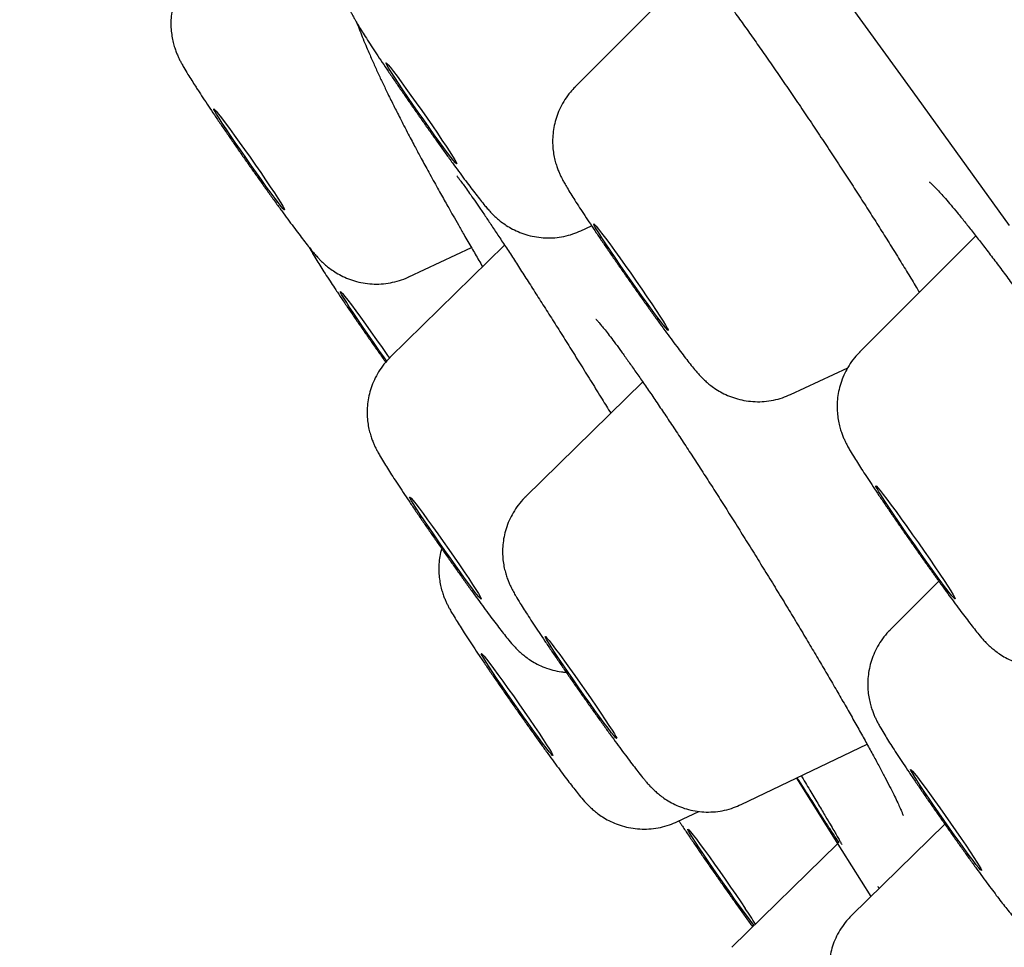
# Model space of a CAD drawing. Units: millimetres. Extents: x 8 to 713, y 12 to 1932.
# Drawn here: x 61 to 67, y 1587 to 1593 of the extents above; entities that cross this region are included whole.
import ezdxf

# ---------------------------------------------------------------- set-up
doc = ezdxf.new("R2010")
doc.units = ezdxf.units.MM

msp = doc.modelspace()

# ---------------------------------------------------------------- linework, layer by layer
at = {"color": 7, "linetype": 'Continuous', "lineweight": 30}
for p, q in [((65.0828, 1593.6527), (64.2786, 1592.8481)), ((64.3166, 1591.9115), (64.3856, 1591.9437)), ((66.8885, 1591.8776), (66.1314, 1591.1201)), ((63.8191, 1591.8172), (63.0741, 1591.087)), ((63.1956, 1591.6111), (63.6032, 1591.8012)), ((65.6818, 1590.8449), (66.0537, 1591.0184)), ((64.719, 1590.9269), (63.9563, 1590.1793)), ((65.6818, 1590.8449), (65.681, 1590.8448)), ((66.6473, 1589.6284), (66.3311, 1589.3121)), ((65.3604, 1588.1747), (66.18, 1588.5673)), ((64.9447, 1588.0634), (65.0834, 1588.1298)), ((66.6857, 1588.0474), (66.0807, 1587.4543)), ((65.9874, 1587.9194), (65.2995, 1587.245))]:
    msp.add_line(p, q, dxfattribs=at)
at = {"color": 7, "linetype": 'Continuous', "lineweight": 30, "flags": 128}
for points in [[(60.661, 1600.7692), (61.1984, 1600.0429), (61.7467, 1599.2999), (62.3054, 1598.5406), (62.8743, 1597.7655), (63.4528, 1596.9753), (64.0407, 1596.1703), (64.6375, 1595.3513), (65.2428, 1594.5187), (65.8562, 1593.6731), (66.4772, 1592.8151), (67.1055, 1591.9453)], [(63.4478, 1592.4187), (63.4221, 1592.4531), (63.393, 1592.4926), (63.3612, 1592.5365), (63.3274, 1592.5836), (63.2924, 1592.633), (63.2571, 1592.6833), (63.2222, 1592.7335), (63.1886, 1592.7823), (63.1571, 1592.8286), (63.1284, 1592.8714), (63.1032, 1592.9096), (63.082, 1592.9423), (63.0654, 1592.9688), (63.0538, 1592.9884), (63.0474, 1593.0007), (63.0464, 1593.0054), (63.0508, 1593.0024), (63.0604, 1592.9918), (63.0752, 1592.9737), (63.0947, 1592.9487), (63.1184, 1592.9173), (63.1459, 1592.8802), (63.1764, 1592.8384), (63.2093, 1592.7927), (63.2438, 1592.7444), (63.2791, 1592.6944), (63.3143, 1592.644), (63.3486, 1592.5943), (63.3812, 1592.5466), (63.4114, 1592.5019), (63.4385, 1592.4614), (63.4617, 1592.4258), (63.4807, 1592.3961), (63.4948, 1592.373), (63.5039, 1592.357), (63.5076, 1592.3484), (63.5059, 1592.3476), (63.4989, 1592.3544), (63.4866, 1592.3688), (63.4694, 1592.3904), (63.4478, 1592.4187)], [(62.3426, 1592.1226), (62.3611, 1592.0934), (62.3748, 1592.0709), (62.3834, 1592.0555), (62.3867, 1592.0477), (62.3845, 1592.0475), (62.377, 1592.055), (62.3643, 1592.0701), (62.3467, 1592.0923), (62.3247, 1592.1211), (62.2987, 1592.1559), (62.2693, 1592.1959), (62.2373, 1592.2401), (62.2034, 1592.2875), (62.1684, 1592.3369), (62.133, 1592.3873), (62.0982, 1592.4374), (62.0648, 1592.486), (62.0335, 1592.5321), (62.0051, 1592.5745), (61.9802, 1592.6123), (61.9594, 1592.6445), (61.9432, 1592.6704), (61.932, 1592.6894), (61.9261, 1592.7011), (61.9256, 1592.7051), (61.9304, 1592.7014), (61.9405, 1592.6901), (61.9557, 1592.6714), (61.9756, 1592.6458), (61.9997, 1592.6139), (62.0274, 1592.5764), (62.0582, 1592.5342), (62.0913, 1592.4882), (62.1259, 1592.4397), (62.1611, 1592.3896), (62.1963, 1592.3393), (62.2305, 1592.2897), (62.263, 1592.2422), (62.2929, 1592.1979), (62.3197, 1592.1577), (62.3426, 1592.1226)], [(64.7807, 1591.394), (64.7493, 1591.4369), (64.7156, 1591.4838), (64.6802, 1591.5334), (64.6439, 1591.5847), (64.6076, 1591.6366), (64.5721, 1591.6879), (64.5382, 1591.7374), (64.5065, 1591.7841), (64.4779, 1591.8269), (64.453, 1591.8648), (64.4323, 1591.8971), (64.4163, 1591.9229), (64.4053, 1591.9417), (64.3996, 1591.9531), (64.3993, 1591.9568), (64.4045, 1591.9528), (64.4149, 1591.9411), (64.4305, 1591.922), (64.4507, 1591.896), (64.4753, 1591.8635), (64.5035, 1591.8254), (64.5349, 1591.7824), (64.5686, 1591.7356), (64.604, 1591.686), (64.6403, 1591.6346), (64.6766, 1591.5828), (64.7121, 1591.5315), (64.746, 1591.4819), (64.7777, 1591.4353), (64.8063, 1591.3925), (64.8312, 1591.3545), (64.8519, 1591.3223), (64.8679, 1591.2965), (64.8789, 1591.2777), (64.8846, 1591.2663), (64.8849, 1591.2625), (64.8797, 1591.2665), (64.8693, 1591.2782), (64.8537, 1591.2973), (64.8335, 1591.3234), (64.8089, 1591.3559), (64.7807, 1591.394)], [(63.052, 1591.062), (63.0372, 1591.0827), (63.0011, 1591.1338), (62.9647, 1591.1857), (62.929, 1591.2371), (62.8947, 1591.2871), (62.8626, 1591.3343), (62.8335, 1591.3779), (62.8078, 1591.4167), (62.7864, 1591.45), (62.7695, 1591.477), (62.7576, 1591.497), (62.751, 1591.5098), (62.7498, 1591.5148), (62.754, 1591.5122), (62.7635, 1591.5018), (62.7782, 1591.484), (62.7977, 1591.4591), (62.8215, 1591.4277), (62.8492, 1591.3905), (62.88, 1591.3483), (62.9134, 1591.3021), (62.9486, 1591.2529), (62.9847, 1591.2017), (63.0211, 1591.1499), (63.0568, 1591.0984), (63.0692, 1591.0804)], [(66.6042, 1589.7047), (66.5689, 1589.7536), (66.5321, 1589.8053), (66.4944, 1589.8587), (66.4568, 1589.9125), (66.42, 1589.9656), (66.3848, 1590.017), (66.3519, 1590.0655), (66.3221, 1590.1101), (66.296, 1590.1498), (66.2741, 1590.1838), (66.2569, 1590.2113), (66.2448, 1590.2319), (66.238, 1590.245), (66.2367, 1590.2503), (66.2409, 1590.2478), (66.2505, 1590.2374), (66.2653, 1590.2195), (66.285, 1590.1944), (66.3092, 1590.1627), (66.3373, 1590.1249), (66.3688, 1590.082), (66.403, 1590.0348), (66.4392, 1589.9843), (66.4765, 1589.9317), (66.5142, 1589.8779), (66.5515, 1589.8243), (66.5876, 1589.7719), (66.6218, 1589.7218), (66.6532, 1589.6752), (66.6813, 1589.6329), (66.7053, 1589.596), (66.7249, 1589.5651), (66.7396, 1589.541), (66.7491, 1589.5241), (66.7532, 1589.5149), (66.7517, 1589.5135), (66.7448, 1589.5199), (66.7325, 1589.5341), (66.7152, 1589.5557), (66.6932, 1589.5842), (66.667, 1589.619), (66.6371, 1589.6595), (66.6042, 1589.7047)], [(63.6669, 1589.5122), (63.6623, 1589.5156), (63.6522, 1589.5267), (63.6371, 1589.5452), (63.6172, 1589.5708), (63.593, 1589.6028), (63.5651, 1589.6405), (63.5341, 1589.683), (63.5008, 1589.7293), (63.4659, 1589.7783), (63.4302, 1589.8288), (63.3947, 1589.8798), (63.36, 1589.9299), (63.3271, 1589.978), (63.2967, 1590.023), (63.2695, 1590.0639), (63.2462, 1590.0996), (63.2273, 1590.1293), (63.2132, 1590.1524), (63.2043, 1590.1683), (63.2007, 1590.1766), (63.2027, 1590.1771), (63.21, 1590.1698), (63.2226, 1590.1549), (63.2402, 1590.1328), (63.2623, 1590.1039), (63.2884, 1590.0689), (63.318, 1590.0287), (63.3502, 1589.9842), (63.3845, 1589.9364), (63.4198, 1589.8865), (63.4555, 1589.8356), (63.4907, 1589.785), (63.5246, 1589.7357), (63.5564, 1589.689), (63.5853, 1589.6459), (63.6106, 1589.6075), (63.6318, 1589.5747), (63.6483, 1589.5482), (63.6599, 1589.5287), (63.6661, 1589.5166), (63.6669, 1589.5122)], [(64.5307, 1588.6234), (64.5142, 1588.644), (64.4931, 1588.6714), (64.4678, 1588.7051), (64.439, 1588.7442), (64.4072, 1588.7879), (64.3734, 1588.835), (64.3382, 1588.8845), (64.3025, 1588.9353), (64.2671, 1588.9862), (64.2328, 1589.0358), (64.2006, 1589.0832), (64.171, 1589.1272), (64.1448, 1589.1667), (64.1226, 1589.2008), (64.105, 1589.2287), (64.0923, 1589.2499), (64.0849, 1589.2637), (64.0829, 1589.2698), (64.0863, 1589.2681), (64.0952, 1589.2587), (64.1092, 1589.2418), (64.1281, 1589.2177), (64.1513, 1589.1871), (64.1785, 1589.1506), (64.2089, 1589.1091), (64.2417, 1589.0635), (64.2764, 1589.0151), (64.3119, 1588.9647), (64.3476, 1588.9138), (64.3825, 1588.8634), (64.4159, 1588.8147), (64.4469, 1588.7689), (64.4748, 1588.7271), (64.4991, 1588.6902), (64.519, 1588.659), (64.5342, 1588.6344), (64.5443, 1588.6169), (64.5491, 1588.6069), (64.5483, 1588.6047), (64.5422, 1588.6102), (64.5307, 1588.6234)], [(64.1237, 1588.5143), (64.1314, 1588.5001), (64.1337, 1588.4936), (64.1306, 1588.4948), (64.122, 1588.5038), (64.1083, 1588.5203), (64.0897, 1588.544), (64.0666, 1588.5743), (64.0397, 1588.6105), (64.0095, 1588.6517), (63.9767, 1588.6971), (63.9422, 1588.7454), (63.9067, 1588.7957), (63.871, 1588.8466), (63.836, 1588.8971), (63.8025, 1588.9459), (63.7714, 1588.9918), (63.7432, 1589.0339), (63.7187, 1589.0712), (63.6985, 1589.1026), (63.6831, 1589.1276), (63.6727, 1589.1455), (63.6676, 1589.156), (63.6681, 1589.1586), (63.6739, 1589.1535), (63.6851, 1589.1407), (63.7013, 1589.1206), (63.7222, 1589.0935), (63.7473, 1589.0602), (63.7759, 1589.0213), (63.8075, 1588.9779), (63.8413, 1588.9309), (63.8764, 1588.8815), (63.9121, 1588.8307), (63.9475, 1588.7799), (63.9819, 1588.7301), (64.0143, 1588.6826), (64.044, 1588.6384), (64.0704, 1588.5986), (64.0928, 1588.5642), (64.1107, 1588.5359), (64.1237, 1588.5143)], [(66.8172, 1587.8811), (66.7859, 1587.9241), (66.7525, 1587.9706), (66.7177, 1588.0195), (66.6824, 1588.0698), (66.6474, 1588.1201), (66.6135, 1588.1693), (66.5814, 1588.2162), (66.552, 1588.2599), (66.526, 1588.2991), (66.5039, 1588.3331), (66.4863, 1588.361), (66.4736, 1588.3822), (66.466, 1588.3961), (66.4638, 1588.4025), (66.467, 1588.4011), (66.4756, 1588.3921), (66.4892, 1588.3757), (66.5077, 1588.3521), (66.5306, 1588.322), (66.5573, 1588.2861), (66.5872, 1588.2452), (66.6197, 1588.2003), (66.6539, 1588.1525), (66.689, 1588.1028), (66.7243, 1588.0523), (66.7589, 1588.0024), (66.792, 1587.9542), (66.8228, 1587.9088), (66.8506, 1587.8672), (66.8747, 1587.8305), (66.8946, 1587.7994), (66.9098, 1587.7748), (66.92, 1587.7572), (66.9249, 1587.7471), (66.9244, 1587.7445), (66.9185, 1587.7497), (66.9074, 1587.7625), (66.8912, 1587.7826), (66.8705, 1587.8095), (66.8456, 1587.8426), (66.8172, 1587.8811)], [(65.7199, 1588.3469), (66.0148, 1587.8757), (66.2037, 1587.5749)], [(65.4449, 1587.3876), (65.4298, 1587.4069), (65.4068, 1587.4372), (65.38, 1587.4732), (65.35, 1587.5142), (65.3175, 1587.5591), (65.2833, 1587.6071), (65.2482, 1587.6568), (65.2129, 1587.7072), (65.1783, 1587.7571), (65.1453, 1587.8053), (65.1145, 1587.8506), (65.0868, 1587.8921), (65.0628, 1587.9287), (65.043, 1587.9596), (65.0278, 1587.9841), (65.0178, 1588.0015), (65.013, 1588.0115), (65.0136, 1588.0139), (65.0196, 1588.0086), (65.0309, 1587.9956), (65.0471, 1587.9754), (65.068, 1587.9483), (65.0929, 1587.9151), (65.1214, 1587.8765), (65.1527, 1587.8334), (65.1862, 1587.7868), (65.221, 1587.7378), (65.2563, 1587.6876), (65.2913, 1587.6373), (65.3252, 1587.5882), (65.3572, 1587.5412), (65.3865, 1587.4977), (65.3865, 1587.4977)]]:
    msp.add_lwpolyline(points, dxfattribs=at)
at = {"color": 7, "linetype": 'Continuous', "lineweight": 30}
msp.add_arc((62.6788, 1585.6672), 3.2684, 31.92249, 34.06036, dxfattribs=at)
for points, knots in [([(64.7838, 1594.0112), (64.7839, 1594.0111), (64.7839, 1594.0111), (64.7898, 1594.0059), (64.8007, 1593.9953), (64.8174, 1593.978), (64.8398, 1593.9536), (64.8678, 1593.9218), (64.9011, 1593.8825), (64.9394, 1593.8359), (64.9823, 1593.7825), (65.0292, 1593.7226), (65.0799, 1593.6568), (65.1338, 1593.5855), (65.178, 1593.5261), (65.2143, 1593.4769), (65.251, 1593.4267), (65.3024, 1593.3559), (65.3657, 1593.2676), (65.4313, 1593.1752), (65.4989, 1593.0789), (65.5681, 1592.9793), (65.6385, 1592.877), (65.7098, 1592.7725), (65.7815, 1592.6666), (65.8531, 1592.5597), (65.9241, 1592.4528), (65.9943, 1592.3462), (66.063, 1592.2408), (66.1302, 1592.1368), (66.196, 1592.034), (66.2606, 1591.9321), (66.3238, 1591.8315), (66.3852, 1591.7326), (66.4442, 1591.6364), (66.4895, 1591.5619), (66.5139, 1591.5209), (66.5207, 1591.5096)], [0, 0, 0, 0, 0.010881, 0.02956, 0.050893, 0.074801, 0.100981, 0.129002, 0.158415, 0.18882, 0.219896, 0.251397, 0.283138, 0.314985, 0.34682, 0.357464, 0.374153, 0.40565, 0.437354, 0.469346, 0.501586, 0.534027, 0.566612, 0.599281, 0.631957, 0.664563, 0.697039, 0.729335, 0.761409, 0.793126, 0.824875, 0.856973, 0.889362, 0.921971, 0.954713, 0.987484, 1, 1, 1, 1]), ([(62.9138, 1593.914), (62.903, 1593.903), (62.8781, 1593.8776), (62.8459, 1593.8326), (62.817, 1593.7816), (62.7949, 1593.729), (62.7794, 1593.6761), (62.7699, 1593.6238), (62.7661, 1593.5728), (62.7673, 1593.5243), (62.7727, 1593.4793), (62.781, 1593.4391), (62.7909, 1593.4045), (62.8013, 1593.3754), (62.8115, 1593.3509), (62.8215, 1593.3293), (62.8322, 1593.3084), (62.8452, 1593.2846), (62.8622, 1593.2553), (62.8842, 1593.2192), (62.9113, 1593.1763), (62.9416, 1593.1292), (62.9756, 1593.0774), (63.012, 1593.0227), (63.0507, 1592.9651), (63.0916, 1592.9048), (63.1343, 1592.8424), (63.1785, 1592.7784), (63.2236, 1592.7133), (63.2694, 1592.6479), (63.3151, 1592.5829), (63.3605, 1592.5189), (63.4051, 1592.4565), (63.4483, 1592.3964), (63.4899, 1592.3392), (63.5293, 1592.2853), (63.5664, 1592.2352), (63.601, 1592.1892), (63.633, 1592.1473), (63.6631, 1592.1089), (63.6882, 1592.0779), (63.7107, 1592.0515), (63.73, 1592.0303), (63.7507, 1592.0094), (63.7719, 1591.9899), (63.7985, 1591.9681), (63.8315, 1591.9446), (63.872, 1591.9209), (63.9192, 1591.8991), (63.9715, 1591.8815), (64.0275, 1591.8694), (64.0861, 1591.8637), (64.1458, 1591.865), (64.2056, 1591.8736), (64.2629, 1591.8885), (64.2987, 1591.904), (64.3159, 1591.9115)], [0, 0, 0, 0, 0.0134985, 0.0311281, 0.0482386, 0.0648414, 0.080932, 0.096489, 0.1114688, 0.1257909, 0.1393047, 0.1517577, 0.1629178, 0.1729534, 0.1825498, 0.1926142, 0.2040399, 0.2185737, 0.2401617, 0.2664231, 0.2909025, 0.3167819, 0.3413555, 0.3653286, 0.3889852, 0.4124562, 0.4358123, 0.4590965, 0.4823375, 0.5055565, 0.5287712, 0.5519941, 0.5752411, 0.5985325, 0.6218947, 0.6453656, 0.6690045, 0.6929121, 0.7172792, 0.7425238, 0.7698216, 0.7884067, 0.8060754, 0.8168026, 0.8275106, 0.8384565, 0.8508479, 0.8650774, 0.8805731, 0.8968272, 0.9136389, 0.930838, 0.9482916, 0.9659108, 0.9836375, 1, 1, 1, 1]), ([(61.7928, 1593.6136), (61.7889, 1593.61), (61.77, 1593.5926), (61.7418, 1593.5564), (61.7092, 1593.5066), (61.6839, 1593.4545), (61.6652, 1593.4017), (61.6528, 1593.349), (61.6463, 1593.2973), (61.6452, 1593.2474), (61.6486, 1593.2005), (61.6556, 1593.1578), (61.6649, 1593.1203), (61.6752, 1593.0887), (61.6855, 1593.0621), (61.6956, 1593.0393), (61.7058, 1593.0184), (61.7173, 1592.9967), (61.7335, 1592.9679), (61.7543, 1592.9332), (61.7797, 1592.8926), (61.7977, 1592.8646), (61.8058, 1592.8519)], [0, 0, 0, 0, 0.01525, 0.074109, 0.13122, 0.18665, 0.240408, 0.292454, 0.342682, 0.390898, 0.436736, 0.479532, 0.518373, 0.553008, 0.584925, 0.616948, 0.651783, 0.693628, 0.750548, 0.849532, 0.931639, 1, 1, 1, 1]), ([(62.8574, 1593.2638), (62.8605, 1593.2556), (62.8706, 1593.2289), (62.8875, 1593.186), (62.9087, 1593.1339), (62.9341, 1593.0737), (62.9624, 1593.009), (62.9938, 1592.9399), (63.0258, 1592.8714), (63.0543, 1592.8122), (63.0785, 1592.7628), (63.0978, 1592.724), (63.1176, 1592.6848), (63.1394, 1592.6417), (63.1644, 1592.5932), (63.1904, 1592.5433), (63.2154, 1592.496), (63.2373, 1592.4548), (63.2573, 1592.4174), (63.2776, 1592.3797), (63.3003, 1592.338), (63.3262, 1592.2905), (63.354, 1592.2402), (63.3818, 1592.1901), (63.4077, 1592.1437), (63.4318, 1592.1007), (63.4567, 1592.0567), (63.4852, 1592.0064), (63.5184, 1591.9483), (63.5587, 1591.8781), (63.6031, 1591.8013), (63.6435, 1591.7317), (63.6676, 1591.6907), (63.6758, 1591.6767)], [0, 0, 0, 0, 0.013375, 0.043196, 0.075787, 0.107442, 0.154808, 0.200671, 0.247689, 0.29476, 0.323208, 0.348946, 0.374696, 0.404473, 0.43831, 0.474918, 0.506122, 0.533311, 0.556496, 0.579938, 0.60739, 0.637763, 0.671229, 0.702773, 0.731346, 0.756955, 0.781748, 0.811738, 0.847111, 0.884112, 0.933006, 0.97725, 1, 1, 1, 1]), ([(61.8058, 1592.8519), (61.8109, 1592.844), (61.8261, 1592.8205), (61.854, 1592.7781), (61.8901, 1592.7236), (61.9288, 1592.6661), (61.9697, 1592.6058), (62.0124, 1592.5434), (62.0565, 1592.4794), (62.1016, 1592.4144), (62.1473, 1592.349), (62.1931, 1592.284), (62.2385, 1592.2199), (62.2831, 1592.1575), (62.3264, 1592.0973), (62.368, 1592.04), (62.4075, 1591.9861), (62.4446, 1591.9359), (62.4792, 1591.8899), (62.5113, 1591.8479), (62.5414, 1591.8094), (62.5668, 1591.778), (62.5888, 1591.7522), (62.6075, 1591.7315), (62.6268, 1591.7119), (62.6474, 1591.6926), (62.673, 1591.6712), (62.705, 1591.6479), (62.7443, 1591.6241), (62.7905, 1591.6019), (62.8422, 1591.5835), (62.8977, 1591.5705), (62.956, 1591.5638), (63.0156, 1591.564), (63.0755, 1591.5712), (63.1342, 1591.5865), (63.1745, 1591.6), (63.1938, 1591.6105), (63.1952, 1591.6113)], [0, 0, 0, 0, 0.01773, 0.052859, 0.08731, 0.121302, 0.155024, 0.18858, 0.222031, 0.255419, 0.288775, 0.322124, 0.355485, 0.388879, 0.422337, 0.455896, 0.489609, 0.523561, 0.557895, 0.59288, 0.629106, 0.668216, 0.695828, 0.71866, 0.734303, 0.749685, 0.765236, 0.782642, 0.802708, 0.824755, 0.847959, 0.872004, 0.89664, 0.921667, 0.946947, 0.972393, 0.997946, 1, 1, 1, 1]), ([(64.2787, 1592.847), (64.268, 1592.8362), (64.2432, 1592.811), (64.2112, 1592.7662), (64.1822, 1592.7151), (64.1602, 1592.6626), (64.1446, 1592.6097), (64.1351, 1592.5574), (64.1313, 1592.5064), (64.1325, 1592.4579), (64.1378, 1592.4129), (64.1462, 1592.3726), (64.1561, 1592.338), (64.1664, 1592.309), (64.1766, 1592.2844), (64.1867, 1592.2628), (64.1973, 1592.2419), (64.2103, 1592.2181), (64.2274, 1592.1888), (64.2494, 1592.1527), (64.2765, 1592.1097), (64.3068, 1592.0627), (64.3409, 1592.0108), (64.3772, 1591.9562), (64.4159, 1591.8985), (64.4568, 1591.8383), (64.4996, 1591.7758), (64.5437, 1591.7118), (64.5889, 1591.6467), (64.6346, 1591.5814), (64.6804, 1591.5163), (64.7258, 1591.4523), (64.7703, 1591.3899), (64.8136, 1591.3298), (64.8551, 1591.2726), (64.8946, 1591.2187), (64.9317, 1591.1687), (64.9662, 1591.1227), (64.9982, 1591.0808), (65.0283, 1591.0423), (65.0534, 1591.0113), (65.0759, 1590.9849), (65.0952, 1590.9638), (65.1159, 1590.9429), (65.1371, 1590.9233), (65.1637, 1590.9015), (65.1967, 1590.8781), (65.2372, 1590.8543), (65.2843, 1590.8326), (65.3367, 1590.8149), (65.3927, 1590.8028), (65.4512, 1590.7972), (65.511, 1590.7984), (65.5708, 1590.8071), (65.6282, 1590.822), (65.664, 1590.8375), (65.6813, 1590.845)], [0, 0, 0, 0, 0.013301, 0.030934, 0.048047, 0.064653, 0.080746, 0.096306, 0.111289, 0.125614, 0.139132, 0.151589, 0.162754, 0.172793, 0.18239, 0.192453, 0.203874, 0.218397, 0.239957, 0.266312, 0.290793, 0.316673, 0.341249, 0.365224, 0.388882, 0.412355, 0.435713, 0.459, 0.482243, 0.505464, 0.528681, 0.551906, 0.575155, 0.598448, 0.621812, 0.645286, 0.668927, 0.692837, 0.717206, 0.742454, 0.769756, 0.788328, 0.805993, 0.816721, 0.827431, 0.838377, 0.850769, 0.864999, 0.880496, 0.896751, 0.913564, 0.930765, 0.94822, 0.965841, 0.983569, 1, 1, 1, 1]), ([(63.5072, 1592.2682), (63.5072, 1592.2682), (63.5065, 1592.2689), (63.5093, 1592.2659), (63.5154, 1592.2584), (63.5268, 1592.2439), (63.5432, 1592.2222), (63.5648, 1592.1927), (63.5913, 1592.1554), (63.6225, 1592.1107), (63.6581, 1592.0589), (63.6976, 1592.0005), (63.7408, 1591.9359), (63.7873, 1591.8656), (63.8368, 1591.7903), (63.889, 1591.7101), (63.9438, 1591.6253), (64.0012, 1591.5358), (64.0612, 1591.4418), (64.1234, 1591.3438), (64.1875, 1591.2423), (64.253, 1591.138), (64.3196, 1591.0315), (64.3868, 1590.9234), (64.4507, 1590.8205), (64.492, 1590.7533), (64.5108, 1590.7229)], [0, 0, 0, 0, 0.001224, 0.025642, 0.054786, 0.088662, 0.126681, 0.167895, 0.211334, 0.256216, 0.301989, 0.348276, 0.394828, 0.441474, 0.488042, 0.534236, 0.58061, 0.627412, 0.67458, 0.722045, 0.769722, 0.817518, 0.865322, 0.913018, 0.960518, 1, 1, 1, 1]), ([(66.5858, 1592.2291), (66.5857, 1592.2292), (66.5849, 1592.2297), (66.5889, 1592.2266), (66.5975, 1592.2188), (66.6124, 1592.2045), (66.6326, 1592.1838), (66.6585, 1592.156), (66.69, 1592.1207), (66.7267, 1592.078), (66.7682, 1592.0283), (66.8142, 1591.9718), (66.8642, 1591.9089), (66.9179, 1591.8401), (66.9748, 1591.7658), (67.0345, 1591.6866), (67.0966, 1591.6028), (67.1607, 1591.5152), (67.2265, 1591.4242), (67.2937, 1591.3301), (67.3623, 1591.2329), (67.4322, 1591.1326), (67.5032, 1591.0299), (67.5749, 1590.925), (67.6468, 1590.8187), (67.7186, 1590.7116), (67.7898, 1590.6043), (67.86, 1590.4973), (67.9288, 1590.3914), (67.9958, 1590.287), (68.0607, 1590.1849), (68.1232, 1590.0854), (68.1834, 1589.9883), (68.2414, 1589.8936), (68.2969, 1589.8016), (68.3496, 1589.7129), (68.3991, 1589.6281), (68.4452, 1589.548), (68.4873, 1589.473), (68.5253, 1589.4037), (68.5587, 1589.3409), (68.5875, 1589.285), (68.6112, 1589.2369), (68.63, 1589.1967), (68.6434, 1589.1657), (68.6523, 1589.1434), (68.6571, 1589.1301), (68.6589, 1589.1237), (68.6587, 1589.1245), (68.6587, 1589.1247)], [0, 0, 0, 0, 0.002584, 0.01592, 0.030994, 0.047752, 0.06571, 0.08533, 0.106103, 0.127771, 0.15011, 0.172938, 0.196115, 0.219528, 0.243087, 0.266721, 0.290363, 0.313967, 0.337476, 0.360861, 0.384382, 0.408068, 0.431895, 0.455829, 0.479837, 0.503881, 0.527911, 0.551891, 0.575792, 0.599591, 0.623256, 0.646657, 0.670115, 0.693724, 0.717456, 0.741272, 0.765117, 0.78891, 0.812577, 0.836033, 0.859184, 0.881915, 0.904089, 0.925314, 0.946216, 0.964069, 0.980436, 0.995064, 1, 1, 1, 1]), ([(62.5467, 1591.803), (62.5496, 1591.7975), (62.5579, 1591.7819), (62.5734, 1591.7551), (62.5946, 1591.7197), (62.6211, 1591.6776), (62.6498, 1591.6328), (62.6798, 1591.5869), (62.7073, 1591.5454), (62.7357, 1591.5027), (62.7681, 1591.4545), (62.8091, 1591.3942), (62.8519, 1591.3317), (62.8961, 1591.2676), (62.9413, 1591.2025), (62.9869, 1591.1373), (63.0217, 1591.0878), (63.0409, 1591.0607), (63.045, 1591.0549)], [0, 0, 0, 0, 0.030711, 0.087262, 0.173872, 0.248431, 0.319305, 0.393949, 0.452302, 0.489202, 0.560267, 0.630889, 0.701172, 0.771242, 0.841185, 0.911063, 0.98093, 1, 1, 1, 1]), ([(64.4142, 1591.3348), (64.4141, 1591.3349), (64.4134, 1591.3356), (64.4169, 1591.3322), (64.4245, 1591.324), (64.4378, 1591.309), (64.4561, 1591.287), (64.4797, 1591.2574), (64.5084, 1591.2204), (64.5418, 1591.1759), (64.5798, 1591.1241), (64.622, 1591.0655), (64.668, 1591.0003), (64.7176, 1590.9291), (64.7703, 1590.8523), (64.8259, 1590.7703), (64.8839, 1590.6838), (64.9441, 1590.5931), (65.006, 1590.499), (65.0692, 1590.4019), (65.1336, 1590.3023), (65.199, 1590.2001), (65.2657, 1590.0953), (65.3333, 1589.9881), (65.4015, 1589.8792), (65.4699, 1589.7691), (65.5381, 1589.6586), (65.6057, 1589.5484), (65.6722, 1589.4391), (65.7372, 1589.3313), (65.8003, 1589.2259), (65.8612, 1589.1233), (65.9197, 1589.0238), (65.976, 1588.9271), (66.0304, 1588.8329), (66.0824, 1588.7416), (66.1319, 1588.6539), (66.1784, 1588.5704), (66.2216, 1588.4918), (66.261, 1588.4188), (66.2963, 1588.3521), (66.3273, 1588.2921), (66.3537, 1588.2396), (66.3752, 1588.1951), (66.3921, 1588.1585), (66.4039, 1588.1313), (66.4111, 1588.1134), (66.4146, 1588.1034), (66.4149, 1588.1026), (66.415, 1588.1023)], [0, 0, 0, 0, 0.002131, 0.014956, 0.029745, 0.046463, 0.064867, 0.084522, 0.105101, 0.126556, 0.148648, 0.171204, 0.194094, 0.217217, 0.240492, 0.263854, 0.287243, 0.310607, 0.333916, 0.357127, 0.380122, 0.403206, 0.426479, 0.449916, 0.473484, 0.497143, 0.520848, 0.544538, 0.568161, 0.591671, 0.615031, 0.63821, 0.661124, 0.684104, 0.70732, 0.730726, 0.754265, 0.777867, 0.801433, 0.824863, 0.848059, 0.870912, 0.893296, 0.915054, 0.935983, 0.956569, 0.973578, 0.988759, 1, 1, 1, 1]), ([(63.0748, 1591.0863), (63.0674, 1591.0793), (63.0452, 1591.0584), (63.0145, 1591.0183), (62.9831, 1590.9681), (62.9588, 1590.9158), (62.941, 1590.863), (62.9296, 1590.8104), (62.9239, 1590.7588), (62.9235, 1590.7094), (62.9275, 1590.663), (62.935, 1590.621), (62.9445, 1590.5844), (62.9548, 1590.5536), (62.9651, 1590.5277), (62.9751, 1590.5053), (62.9855, 1590.4844), (62.9973, 1590.4622), (63.0138, 1590.4332), (63.035, 1590.3981), (63.0616, 1590.3556), (63.0903, 1590.3109), (63.1224, 1590.2618), (63.158, 1590.2081), (63.196, 1590.1513), (63.2363, 1590.0918), (63.2785, 1590.0299), (63.3223, 1589.9663), (63.3672, 1589.9015), (63.4128, 1589.8361), (63.4586, 1589.7709), (63.5042, 1589.7065), (63.549, 1589.6436), (63.5927, 1589.5828), (63.6348, 1589.5246), (63.6749, 1589.4697), (63.7127, 1589.4185), (63.7481, 1589.3712), (63.7808, 1589.3281), (63.8113, 1589.2888), (63.8414, 1589.2513), (63.866, 1589.2221), (63.8901, 1589.1959), (63.9094, 1589.1766), (63.9311, 1589.1568), (63.9581, 1589.1349), (63.9917, 1589.1113), (64.0328, 1589.0877), (64.0805, 1589.0661), (64.1332, 1589.0492), (64.1797, 1589.0388), (64.2086, 1589.0367), (64.2183, 1589.0361)], [0, 0, 0, 0, 0.009595, 0.028849, 0.047533, 0.065666, 0.08325, 0.100266, 0.116679, 0.132416, 0.147347, 0.161236, 0.173788, 0.184992, 0.19542, 0.206043, 0.217724, 0.231998, 0.251873, 0.283721, 0.310527, 0.335999, 0.362827, 0.388886, 0.414539, 0.439958, 0.465234, 0.490421, 0.515553, 0.540655, 0.565747, 0.590844, 0.615961, 0.64112, 0.666345, 0.691674, 0.717162, 0.742901, 0.769061, 0.79599, 0.82459, 0.858439, 0.873884, 0.885553, 0.897088, 0.909005, 0.922568, 0.938097, 0.95493, 0.972557, 0.990771, 1, 1, 1, 1]), ([(66.1317, 1591.1192), (66.127, 1591.1149), (66.1074, 1591.0967), (66.0788, 1591.0597), (66.0467, 1591.0097), (66.0217, 1590.9575), (66.0034, 1590.9047), (65.9913, 1590.852), (65.9851, 1590.8004), (65.9842, 1590.7507), (65.9879, 1590.704), (65.9951, 1590.6615), (66.0045, 1590.6244), (66.0148, 1590.593), (66.025, 1590.5667), (66.0351, 1590.544), (66.0454, 1590.5232), (66.057, 1590.5013), (66.0737, 1590.4716), (66.0952, 1590.436), (66.1225, 1590.3924), (66.1512, 1590.3477), (66.1833, 1590.2987), (66.2189, 1590.2449), (66.2569, 1590.1881), (66.2972, 1590.1286), (66.3394, 1590.0668), (66.3832, 1590.0031), (66.4281, 1589.9383), (66.4737, 1589.873), (66.5195, 1589.8078), (66.565, 1589.7434), (66.6099, 1589.6804), (66.6536, 1589.6196), (66.6957, 1589.5615), (66.7358, 1589.5065), (66.7736, 1589.4553), (66.8089, 1589.4081), (66.8417, 1589.365), (66.8722, 1589.3257), (66.9023, 1589.2881), (66.9269, 1589.2589), (66.9509, 1589.2328), (66.9702, 1589.2135), (66.9919, 1589.1937), (67.0189, 1589.1717), (67.0525, 1589.1482), (67.0936, 1589.1245), (67.1412, 1589.103), (67.1939, 1589.0858), (67.2502, 1589.0742), (67.3089, 1589.0691), (67.3687, 1589.0709), (67.4284, 1589.0802), (67.4842, 1589.0952), (67.5184, 1589.1104), (67.5341, 1589.1173)], [0, 0, 0, 0, 0.005548, 0.023413, 0.040747, 0.057571, 0.073887, 0.08968, 0.104919, 0.119541, 0.133433, 0.146385, 0.158121, 0.168589, 0.17827, 0.188036, 0.198703, 0.211596, 0.229282, 0.26084, 0.285625, 0.309193, 0.334014, 0.358125, 0.381858, 0.405375, 0.42876, 0.452062, 0.475313, 0.498536, 0.521751, 0.54497, 0.568207, 0.591483, 0.614821, 0.638254, 0.661834, 0.685647, 0.709848, 0.734761, 0.761218, 0.792521, 0.806817, 0.817614, 0.828287, 0.839309, 0.85185, 0.866211, 0.881781, 0.898087, 0.914936, 0.93216, 0.94963, 0.967259, 0.984993, 1, 1, 1, 1]), ([(63.9568, 1590.1785), (63.9503, 1590.1724), (63.9289, 1590.1524), (63.8987, 1590.1134), (63.8668, 1590.0633), (63.8422, 1590.0111), (63.824, 1589.9583), (63.8122, 1589.9056), (63.8062, 1589.854), (63.8055, 1589.8044), (63.8093, 1589.7578), (63.8166, 1589.7155), (63.8261, 1589.6786), (63.8364, 1589.6475), (63.8467, 1589.6213), (63.8567, 1589.5988), (63.867, 1589.5779), (63.8787, 1589.5559), (63.8959, 1589.5256), (63.9178, 1589.4893), (63.9458, 1589.4447), (63.9747, 1589.3998), (64.0069, 1589.3506), (64.0427, 1589.2966), (64.0809, 1589.2396), (64.1213, 1589.1799), (64.1636, 1589.1179), (64.2075, 1589.0542), (64.2525, 1588.9893), (64.2981, 1588.924), (64.3439, 1588.8588), (64.3894, 1588.7945), (64.4342, 1588.7317), (64.4778, 1588.671), (64.5198, 1588.6131), (64.5597, 1588.5584), (64.5974, 1588.5074), (64.6325, 1588.4605), (64.6651, 1588.4177), (64.6965, 1588.3772), (64.7157, 1588.3536), (64.7261, 1588.3408)], [0, 0, 0, 0, 0.010185, 0.033445, 0.056016, 0.077923, 0.099166, 0.119727, 0.139563, 0.158592, 0.176659, 0.19349, 0.208724, 0.222315, 0.234916, 0.247678, 0.261654, 0.278622, 0.302033, 0.344628, 0.376773, 0.407409, 0.439674, 0.471058, 0.501971, 0.532612, 0.563086, 0.593456, 0.623762, 0.654033, 0.684294, 0.714563, 0.744857, 0.775203, 0.805631, 0.836189, 0.866944, 0.898013, 0.929607, 0.962174, 1, 1, 1, 1]), ([(63.4083, 1589.8427), (63.4041, 1589.8254), (63.3958, 1589.7913), (63.3904, 1589.7399), (63.3899, 1589.6904), (63.394, 1589.644), (63.4014, 1589.602), (63.4109, 1589.5654), (63.4212, 1589.5346), (63.4315, 1589.5087), (63.4416, 1589.4863), (63.4519, 1589.4654), (63.4638, 1589.4432), (63.4802, 1589.4142), (63.5014, 1589.3791), (63.5281, 1589.3366), (63.5568, 1589.2919), (63.5888, 1589.2428), (63.6244, 1589.189), (63.6625, 1589.1323), (63.7028, 1589.0728), (63.745, 1589.0109), (63.7888, 1588.9473), (63.8337, 1588.8825), (63.8792, 1588.8171), (63.9251, 1588.7519), (63.9706, 1588.6875), (64.0155, 1588.6246), (64.0591, 1588.5637), (64.1012, 1588.5056), (64.1414, 1588.4507), (64.1792, 1588.3994), (64.2145, 1588.3522), (64.2473, 1588.3091), (64.2778, 1588.2698), (64.3079, 1588.2322), (64.3324, 1588.2031), (64.3565, 1588.1769), (64.3758, 1588.1576), (64.3975, 1588.1378), (64.4245, 1588.1159), (64.4581, 1588.0923), (64.4992, 1588.0687), (64.5469, 1588.0472), (64.5995, 1588.03), (64.6558, 1588.0184), (64.7145, 1588.0133), (64.7743, 1588.0151), (64.834, 1588.0244), (64.8914, 1588.0399), (64.9272, 1588.0558), (64.9444, 1588.0635)], [0, 0, 0, 0, 0.016835, 0.033234, 0.048959, 0.063879, 0.077758, 0.090302, 0.101498, 0.111918, 0.122529, 0.134194, 0.148446, 0.16828, 0.20014, 0.226922, 0.252371, 0.279175, 0.305211, 0.33084, 0.356236, 0.381489, 0.406653, 0.431761, 0.45684, 0.481909, 0.506983, 0.532077, 0.557212, 0.582414, 0.60772, 0.633184, 0.658899, 0.685034, 0.711937, 0.740509, 0.774317, 0.789753, 0.801412, 0.812937, 0.824841, 0.838387, 0.853897, 0.870712, 0.888321, 0.906517, 0.925118, 0.943983, 0.963022, 0.982172, 1, 1, 1, 1]), ([(66.3311, 1589.311), (66.3274, 1589.3076), (66.3085, 1589.2903), (66.2805, 1589.2543), (66.2479, 1589.2044), (66.2226, 1589.1524), (66.2039, 1589.0996), (66.1915, 1589.0469), (66.185, 1588.9951), (66.1838, 1588.9453), (66.1872, 1588.8984), (66.1943, 1588.8556), (66.2036, 1588.8182), (66.2138, 1588.7865), (66.2241, 1588.7599), (66.2342, 1588.7372), (66.2444, 1588.7162), (66.2559, 1588.6945), (66.2721, 1588.6657), (66.2929, 1588.6311), (66.3194, 1588.5887), (66.3479, 1588.5443), (66.3797, 1588.4955), (66.4151, 1588.442), (66.4529, 1588.3855), (66.493, 1588.3263), (66.535, 1588.2646), (66.5786, 1588.2011), (66.6235, 1588.1364), (66.669, 1588.0711), (66.7148, 1588.0058), (66.7604, 1587.9413), (66.8054, 1587.8782), (66.8492, 1587.8172), (66.8914, 1587.7587), (66.9318, 1587.7035), (66.9698, 1587.6519), (67.0054, 1587.6043), (67.0384, 1587.5608), (67.069, 1587.5211), (67.099, 1587.4836), (67.1233, 1587.4546), (67.1461, 1587.4294), (67.1645, 1587.4106), (67.1849, 1587.3914), (67.2103, 1587.3701), (67.2419, 1587.3469), (67.2809, 1587.323), (67.3268, 1587.3007), (67.3782, 1587.2821), (67.4336, 1587.2688), (67.4918, 1587.2617), (67.5513, 1587.2616), (67.6113, 1587.2685), (67.6701, 1587.2834), (67.7112, 1587.2971), (67.7313, 1587.3079), (67.7335, 1587.3091)], [0, 0, 0, 0, 0.004486, 0.022383, 0.039748, 0.056602, 0.072948, 0.088773, 0.104046, 0.118706, 0.132644, 0.145658, 0.157469, 0.168001, 0.177706, 0.187442, 0.198032, 0.210752, 0.228053, 0.258124, 0.283092, 0.306757, 0.331685, 0.355848, 0.379611, 0.403147, 0.426544, 0.449855, 0.473113, 0.496341, 0.519558, 0.542779, 0.566017, 0.589291, 0.612624, 0.636049, 0.659615, 0.683404, 0.70756, 0.732386, 0.758631, 0.789095, 0.803638, 0.814618, 0.825319, 0.836113, 0.848147, 0.86203, 0.87733, 0.893451, 0.910166, 0.927301, 0.944714, 0.962307, 0.980017, 0.997804, 1, 1, 1, 1]), ([(64.7261, 1588.3408), (64.7306, 1588.3354), (64.7408, 1588.3232), (64.7562, 1588.3056), (64.7735, 1588.2869), (64.7923, 1588.2682), (64.8142, 1588.2483), (64.8414, 1588.2263), (64.8754, 1588.2027), (64.9167, 1588.1791), (64.9647, 1588.1577), (65.0175, 1588.1407), (65.074, 1588.1294), (65.1327, 1588.1246), (65.1925, 1588.1267), (65.2522, 1588.1363), (65.3087, 1588.1519), (65.3437, 1588.1676), (65.3601, 1588.175)], [0, 0, 0, 0, 0.054666, 0.1216542, 0.176805, 0.2226327, 0.2678004, 0.3146873, 0.3681713, 0.4293147, 0.4954484, 0.5646578, 0.6361366, 0.7091762, 0.783238, 0.8579644, 0.9331227, 1, 1, 1, 1]), ([(65.9981, 1587.9251), (65.9894, 1587.9381), (65.9722, 1587.9637), (65.9376, 1588.0166), (65.8968, 1588.0796), (65.849, 1588.1541), (65.7945, 1588.2396), (65.7527, 1588.3053), (65.7281, 1588.3442), (65.7249, 1588.3493)], [0, 0, 0, 0, 0.165388, 0.325156, 0.486031, 0.650393, 0.815957, 0.976004, 1, 1, 1, 1]), ([(65.7508, 1588.3617), (65.7522, 1588.3594), (65.7751, 1588.3214), (65.8137, 1588.2573), (65.8656, 1588.1708), (65.9091, 1588.0979), (65.9324, 1588.0584), (65.9433, 1588.0399)], [0, 0, 0, 0, 0.016706, 0.276933, 0.526697, 0.778185, 1, 1, 1, 1]), ([(64.9542, 1588.0679), (64.958, 1588.0622), (64.9652, 1588.0513), (64.9794, 1588.03), (65.0023, 1587.9959), (65.0356, 1587.9466), (65.0773, 1587.8853), (65.1207, 1587.822), (65.1654, 1587.7575), (65.2109, 1587.6922), (65.2567, 1587.6269), (65.3023, 1587.5623), (65.3474, 1587.4988), (65.3912, 1587.4377), (65.4205, 1587.3971), (65.4343, 1587.3781), (65.4347, 1587.3776)], [0, 0, 0, 0, 0.029799, 0.057744, 0.104679, 0.194836, 0.284536, 0.373879, 0.463002, 0.551999, 0.640943, 0.729895, 0.818903, 0.908037, 0.997383, 1, 1, 1, 1]), ([(65.939, 1588.0469), (65.9411, 1588.0434), (65.9526, 1588.0239), (65.9644, 1588.0037), (65.9774, 1587.9812), (65.9889, 1587.9612), (66.001, 1587.94), (66.0102, 1587.9235), (66.0151, 1587.9143), (66.0155, 1587.9135), (66.0157, 1587.9131)], [0, 0, 0, 0, 0.04434, 0.242453, 0.308884, 0.413213, 0.602997, 0.765811, 0.905569, 1, 1, 1, 1]), ([(66.2495, 1587.64), (66.2496, 1587.6399), (66.2497, 1587.6397), (66.2531, 1587.6357), (66.2571, 1587.6304), (66.2585, 1587.6286)], [0, 0, 0, 0, 0.28087, 0.756525, 1, 1, 1, 1]), ([(66.0813, 1587.4535), (66.0728, 1587.4454), (66.0497, 1587.4233), (66.0184, 1587.3819), (65.9875, 1587.3314), (65.9637, 1587.2791), (65.9465, 1587.2263), (65.9355, 1587.1737), (65.9302, 1587.1223), (65.9302, 1587.073), (65.9345, 1587.0269), (65.9422, 1586.9853), (65.9518, 1586.9492), (65.9622, 1586.9188), (65.9724, 1586.8932), (65.9825, 1586.871), (65.9929, 1586.8501), (66.0049, 1586.8276), (66.0214, 1586.7988), (66.0427, 1586.7637), (66.069, 1586.7216), (66.0978, 1586.6769), (66.1299, 1586.6277), (66.1656, 1586.5739), (66.2037, 1586.517), (66.2441, 1586.4574), (66.2863, 1586.3955), (66.3301, 1586.3318), (66.3751, 1586.267), (66.4207, 1586.2016), (66.4665, 1586.1364), (66.512, 1586.0721), (66.5568, 1586.0092), (66.6005, 1585.9484), (66.6425, 1585.8904), (66.6825, 1585.8356), (66.7213, 1585.7831), (66.7448, 1585.7518), (66.7569, 1585.7356)], [0, 0, 0, 0, 0.014849, 0.040626, 0.065641, 0.089917, 0.113455, 0.136229, 0.158188, 0.17923, 0.199171, 0.217683, 0.234377, 0.249294, 0.263257, 0.277598, 0.293454, 0.313011, 0.340604, 0.381823, 0.417732, 0.451874, 0.487833, 0.522783, 0.557195, 0.591299, 0.625214, 0.659011, 0.692735, 0.726419, 0.760091, 0.79377, 0.827477, 0.86124, 0.895094, 0.929089, 0.9633, 1, 1, 1, 1])]:
    msp.add_open_spline(points, degree=3, knots=knots, dxfattribs=at)

doc.saveas('drawing.dxf')
